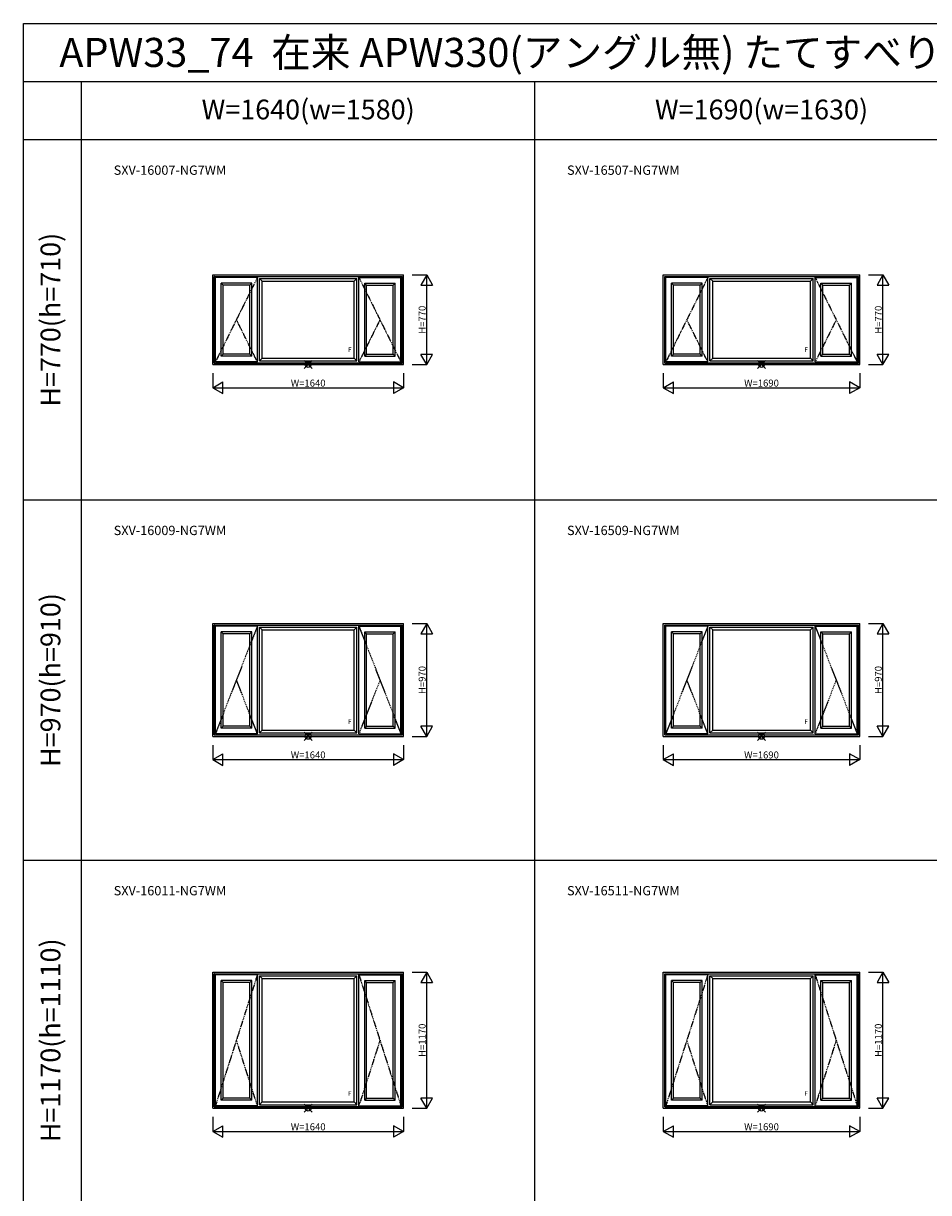
# Model space of a CAD drawing. Extents: x 0 to 27500, y 0 to 20000.
# Drawn here: x 0 to 7788, y 9939 to 20000 of the extents above; entities that cross this region are included whole.
import ezdxf
from ezdxf.enums import TextEntityAlignment as Align

# ---------------------------------------------------------------- set-up
doc = ezdxf.new("R2010")
doc.units = 0
doc.linetypes.add('PHANTOM', pattern=[15.5, 8, -1.5, 1.5, -1.5, 1.5, -1.5])
doc.layers.get('0').update_dxf_attribs({"linetype": 'CONTINUOUS'})
for name, color, linetype in [('YKK_A1', 4, 'CONTINUOUS'), ('YKK_F1', 7, 'CONTINUOUS'), ('YKK_IN', 1, 'CONTINUOUS'), ('YKK_N1', 2, 'CONTINUOUS')]:
    doc.layers.add(name, color=color, linetype=linetype)
doc.styles.add('EXTFONT', font='txt.shx', dxfattribs={"height": 60, "bigfont": 'EXTFONT'})

msp = doc.modelspace()

# ---------------------------------------------------------------- linework, layer by layer
at = {"layer": 'YKK_A1'}
for p, q in [((1630, 17835), (3270, 17835)), ((1630, 17065), (1630, 17835)), ((1642, 17823), (3258, 17823)), ((1642, 17077), (1642, 17823)), ((1644, 17821), (1642, 17823)), ((1644, 17821), (3256, 17821)), ((1644, 17079), (1644, 17821)), ((2013, 17813), (1652, 17813)), ((1652, 17087), (1652, 17813)), ((2013, 17087), (2013, 17813)), ((2887, 17087), (2887, 17813)), ((2887, 17813), (3248, 17813)), ((3248, 17087), (3248, 17813)), ((3256, 17821), (3258, 17823)), ((3256, 17079), (3256, 17821)), ((3258, 17077), (3258, 17823)), ((3270, 17065), (3270, 17835)), ((5505, 17835), (7195, 17835)), ((5505, 17065), (5505, 17835)), ((5517, 17823), (7183, 17823)), ((5517, 17077), (5517, 17823)), ((5519, 17821), (5517, 17823)), ((5519, 17821), (7181, 17821)), ((5519, 17079), (5519, 17821)), ((5888, 17813), (5527, 17813)), ((5527, 17087), (5527, 17813)), ((5888, 17087), (5888, 17813)), ((6812, 17087), (6812, 17813)), ((6812, 17813), (7173, 17813)), ((7173, 17087), (7173, 17813)), ((7181, 17821), (7183, 17823)), ((7181, 17079), (7181, 17821)), ((7183, 17077), (7183, 17823)), ((7195, 17065), (7195, 17835)), ((1701, 17136), (1701, 17764)), ((1718, 17747), (1701, 17764)), ((1964, 17764), (1701, 17764)), ((1718, 17153), (1718, 17747)), ((1947, 17747), (1718, 17747)), ((1947, 17747), (1964, 17764)), ((1947, 17153), (1947, 17747)), ((1964, 17136), (1964, 17764)), ((2031, 17805), (2869, 17805)), ((2031, 17095), (2031, 17805)), ((2055, 17781), (2031, 17805)), ((2055, 17781), (2845, 17781)), ((2055, 17119), (2055, 17781)), ((2845, 17781), (2869, 17805)), ((2845, 17119), (2845, 17781)), ((2869, 17095), (2869, 17805)), ((2936, 17136), (2936, 17764)), ((2953, 17747), (2936, 17764)), ((2936, 17764), (3199, 17764)), ((2953, 17153), (2953, 17747)), ((2953, 17747), (3182, 17747)), ((3182, 17747), (3199, 17764)), ((3182, 17153), (3182, 17747)), ((3199, 17136), (3199, 17764)), ((5576, 17136), (5576, 17764)), ((5593, 17747), (5576, 17764)), ((5839, 17764), (5576, 17764)), ((5593, 17153), (5593, 17747)), ((5822, 17747), (5593, 17747)), ((5822, 17747), (5839, 17764)), ((5822, 17153), (5822, 17747)), ((5839, 17136), (5839, 17764)), ((5906, 17805), (6794, 17805)), ((5906, 17095), (5906, 17805)), ((5930, 17781), (5906, 17805)), ((5930, 17781), (6770, 17781)), ((5930, 17119), (5930, 17781)), ((6770, 17781), (6794, 17805)), ((6770, 17119), (6770, 17781)), ((6794, 17095), (6794, 17805)), ((6861, 17136), (6861, 17764)), ((6878, 17747), (6861, 17764)), ((6861, 17764), (7124, 17764)), ((6878, 17153), (6878, 17747)), ((6878, 17747), (7107, 17747)), ((7107, 17747), (7124, 17764)), ((7107, 17153), (7107, 17747)), ((7124, 17136), (7124, 17764)), ((1718, 17153), (1701, 17136)), ((1964, 17136), (1701, 17136)), ((1947, 17153), (1718, 17153)), ((1947, 17153), (1964, 17136)), ((2055, 17119), (2031, 17095)), ((2055, 17119), (2845, 17119)), ((2845, 17119), (2869, 17095)), ((2953, 17153), (2936, 17136)), ((2936, 17136), (3199, 17136)), ((2953, 17153), (3182, 17153)), ((3182, 17153), (3199, 17136)), ((5593, 17153), (5576, 17136)), ((5839, 17136), (5576, 17136)), ((5822, 17153), (5593, 17153)), ((5822, 17153), (5839, 17136)), ((5930, 17119), (5906, 17095)), ((5930, 17119), (6770, 17119)), ((6770, 17119), (6794, 17095)), ((6878, 17153), (6861, 17136)), ((6861, 17136), (7124, 17136)), ((6878, 17153), (7107, 17153)), ((7107, 17153), (7124, 17136)), ((1630, 17065), (3270, 17065)), ((1644, 17079), (1642, 17077)), ((1642, 17077), (3258, 17077)), ((1644, 17079), (3256, 17079)), ((2013, 17087), (1652, 17087)), ((2031, 17095), (2869, 17095)), ((2887, 17087), (3248, 17087)), ((3256, 17079), (3258, 17077)), ((5505, 17065), (7195, 17065)), ((5519, 17079), (5517, 17077)), ((5517, 17077), (7183, 17077)), ((5519, 17079), (7181, 17079)), ((5888, 17087), (5527, 17087)), ((5906, 17095), (6794, 17095)), ((6812, 17087), (7173, 17087)), ((7181, 17079), (7183, 17077)), ((1630, 14835), (3270, 14835)), ((1630, 13865), (1630, 14835)), ((1642, 14823), (3258, 14823)), ((1642, 13877), (1642, 14823)), ((1644, 14821), (1642, 14823)), ((1644, 14821), (3256, 14821)), ((1644, 13879), (1644, 14821)), ((2013, 14813), (1652, 14813)), ((1652, 13887), (1652, 14813)), ((2013, 13887), (2013, 14813)), ((2031, 14805), (2869, 14805)), ((2031, 13895), (2031, 14805)), ((2055, 14781), (2031, 14805)), ((2845, 14781), (2869, 14805)), ((2869, 13895), (2869, 14805)), ((2887, 13887), (2887, 14813)), ((2887, 14813), (3248, 14813)), ((3248, 13887), (3248, 14813)), ((3256, 14821), (3258, 14823)), ((3256, 13879), (3256, 14821)), ((3258, 13877), (3258, 14823)), ((3270, 13865), (3270, 14835)), ((5505, 14835), (7195, 14835)), ((5505, 13865), (5505, 14835)), ((5517, 14823), (7183, 14823)), ((5517, 13877), (5517, 14823)), ((5519, 14821), (5517, 14823)), ((5519, 14821), (7181, 14821)), ((5519, 13879), (5519, 14821)), ((5888, 14813), (5527, 14813)), ((5527, 13887), (5527, 14813)), ((5888, 13887), (5888, 14813)), ((5906, 14805), (6794, 14805)), ((5906, 13895), (5906, 14805)), ((5930, 14781), (5906, 14805)), ((6770, 14781), (6794, 14805)), ((6794, 13895), (6794, 14805)), ((6812, 13887), (6812, 14813)), ((6812, 14813), (7173, 14813)), ((7173, 13887), (7173, 14813)), ((7181, 14821), (7183, 14823)), ((7181, 13879), (7181, 14821)), ((7183, 13877), (7183, 14823)), ((7195, 13865), (7195, 14835)), ((1701, 13936), (1701, 14764)), ((1718, 14747), (1701, 14764)), ((1964, 14764), (1701, 14764)), ((1718, 13953), (1718, 14747)), ((1947, 14747), (1718, 14747)), ((1947, 14747), (1964, 14764)), ((1947, 13953), (1947, 14747)), ((1964, 13936), (1964, 14764)), ((2055, 14781), (2845, 14781)), ((2055, 13919), (2055, 14781)), ((2845, 13919), (2845, 14781)), ((2936, 13936), (2936, 14764)), ((2953, 14747), (2936, 14764)), ((2936, 14764), (3199, 14764)), ((2953, 13953), (2953, 14747)), ((2953, 14747), (3182, 14747)), ((3182, 14747), (3199, 14764)), ((3182, 13953), (3182, 14747)), ((3199, 13936), (3199, 14764)), ((5576, 13936), (5576, 14764)), ((5593, 14747), (5576, 14764)), ((5839, 14764), (5576, 14764)), ((5593, 13953), (5593, 14747)), ((5822, 14747), (5593, 14747)), ((5822, 14747), (5839, 14764)), ((5822, 13953), (5822, 14747)), ((5839, 13936), (5839, 14764)), ((5930, 14781), (6770, 14781)), ((5930, 13919), (5930, 14781)), ((6770, 13919), (6770, 14781)), ((6861, 13936), (6861, 14764)), ((6878, 14747), (6861, 14764)), ((6861, 14764), (7124, 14764)), ((6878, 13953), (6878, 14747)), ((6878, 14747), (7107, 14747)), ((7107, 14747), (7124, 14764)), ((7107, 13953), (7107, 14747)), ((7124, 13936), (7124, 14764)), ((2013, 13887), (1652, 13887)), ((1718, 13953), (1701, 13936)), ((1964, 13936), (1701, 13936)), ((1947, 13953), (1718, 13953)), ((1947, 13953), (1964, 13936)), ((2055, 13919), (2031, 13895)), ((2031, 13895), (2869, 13895)), ((2055, 13919), (2845, 13919)), ((2845, 13919), (2869, 13895)), ((2887, 13887), (3248, 13887)), ((2953, 13953), (2936, 13936)), ((2936, 13936), (3199, 13936)), ((2953, 13953), (3182, 13953)), ((3182, 13953), (3199, 13936)), ((5888, 13887), (5527, 13887)), ((5593, 13953), (5576, 13936)), ((5839, 13936), (5576, 13936)), ((5822, 13953), (5593, 13953)), ((5822, 13953), (5839, 13936)), ((5930, 13919), (5906, 13895)), ((5906, 13895), (6794, 13895)), ((5930, 13919), (6770, 13919)), ((6770, 13919), (6794, 13895)), ((6812, 13887), (7173, 13887)), ((6878, 13953), (6861, 13936)), ((6861, 13936), (7124, 13936)), ((6878, 13953), (7107, 13953)), ((7107, 13953), (7124, 13936)), ((1630, 13865), (3270, 13865)), ((1644, 13879), (1642, 13877)), ((1642, 13877), (3258, 13877)), ((1644, 13879), (3256, 13879)), ((3256, 13879), (3258, 13877)), ((5505, 13865), (7195, 13865)), ((5519, 13879), (5517, 13877)), ((5517, 13877), (7183, 13877)), ((5519, 13879), (7181, 13879)), ((7181, 13879), (7183, 13877)), ((1630, 11835), (3270, 11835)), ((1630, 10665), (1630, 11835)), ((1642, 11823), (3258, 11823)), ((1642, 10677), (1642, 11823)), ((1644, 11821), (1642, 11823)), ((1644, 11821), (3256, 11821)), ((1644, 10679), (1644, 11821)), ((2013, 11813), (1652, 11813)), ((1652, 10687), (1652, 11813)), ((2013, 10687), (2013, 11813)), ((2031, 11805), (2869, 11805)), ((2031, 10695), (2031, 11805)), ((2055, 11781), (2031, 11805)), ((2055, 11781), (2845, 11781)), ((2055, 10719), (2055, 11781)), ((2845, 11781), (2869, 11805)), ((2845, 10719), (2845, 11781)), ((2869, 10695), (2869, 11805)), ((2887, 10687), (2887, 11813)), ((2887, 11813), (3248, 11813)), ((3248, 10687), (3248, 11813)), ((3256, 11821), (3258, 11823)), ((3256, 10679), (3256, 11821)), ((3258, 10677), (3258, 11823)), ((3270, 10665), (3270, 11835)), ((5505, 11835), (7195, 11835)), ((5505, 10665), (5505, 11835)), ((5517, 11823), (7183, 11823)), ((5517, 10677), (5517, 11823)), ((5519, 11821), (5517, 11823)), ((5519, 11821), (7181, 11821)), ((5519, 10679), (5519, 11821)), ((5888, 11813), (5527, 11813)), ((5527, 10687), (5527, 11813)), ((5888, 10687), (5888, 11813)), ((5906, 11805), (6794, 11805)), ((5906, 10695), (5906, 11805)), ((5930, 11781), (5906, 11805)), ((5930, 11781), (6770, 11781)), ((5930, 10719), (5930, 11781)), ((6770, 11781), (6794, 11805)), ((6770, 10719), (6770, 11781)), ((6794, 10695), (6794, 11805)), ((6812, 10687), (6812, 11813)), ((6812, 11813), (7173, 11813)), ((7173, 10687), (7173, 11813)), ((7181, 11821), (7183, 11823)), ((7181, 10679), (7181, 11821)), ((7183, 10677), (7183, 11823)), ((7195, 10665), (7195, 11835)), ((1701, 10736), (1701, 11764)), ((1718, 11747), (1701, 11764)), ((1964, 11764), (1701, 11764)), ((1718, 10753), (1718, 11747)), ((1947, 11747), (1718, 11747)), ((1947, 11747), (1964, 11764)), ((1947, 10753), (1947, 11747)), ((1964, 10736), (1964, 11764)), ((2936, 10736), (2936, 11764)), ((2953, 11747), (2936, 11764)), ((2936, 11764), (3199, 11764)), ((2953, 10753), (2953, 11747)), ((2953, 11747), (3182, 11747)), ((3182, 11747), (3199, 11764)), ((3182, 10753), (3182, 11747)), ((3199, 10736), (3199, 11764)), ((5576, 10736), (5576, 11764)), ((5593, 11747), (5576, 11764)), ((5839, 11764), (5576, 11764)), ((5593, 10753), (5593, 11747)), ((5822, 11747), (5593, 11747)), ((5822, 11747), (5839, 11764)), ((5822, 10753), (5822, 11747)), ((5839, 10736), (5839, 11764)), ((6861, 10736), (6861, 11764)), ((6878, 11747), (6861, 11764)), ((6861, 11764), (7124, 11764)), ((6878, 10753), (6878, 11747)), ((6878, 11747), (7107, 11747)), ((7107, 11747), (7124, 11764)), ((7107, 10753), (7107, 11747)), ((7124, 10736), (7124, 11764)), ((1630, 10665), (3270, 10665)), ((1644, 10679), (1642, 10677)), ((1642, 10677), (3258, 10677)), ((1644, 10679), (3256, 10679)), ((2013, 10687), (1652, 10687)), ((1718, 10753), (1701, 10736)), ((1964, 10736), (1701, 10736)), ((1947, 10753), (1718, 10753)), ((1947, 10753), (1964, 10736)), ((2055, 10719), (2031, 10695)), ((2031, 10695), (2869, 10695)), ((2055, 10719), (2845, 10719)), ((2845, 10719), (2869, 10695)), ((2887, 10687), (3248, 10687)), ((2953, 10753), (2936, 10736)), ((2936, 10736), (3199, 10736)), ((2953, 10753), (3182, 10753)), ((3182, 10753), (3199, 10736)), ((3256, 10679), (3258, 10677)), ((5505, 10665), (7195, 10665)), ((5519, 10679), (5517, 10677)), ((5517, 10677), (7183, 10677)), ((5519, 10679), (7181, 10679)), ((5888, 10687), (5527, 10687)), ((5593, 10753), (5576, 10736)), ((5839, 10736), (5576, 10736)), ((5822, 10753), (5593, 10753)), ((5822, 10753), (5839, 10736)), ((5930, 10719), (5906, 10695)), ((5906, 10695), (6794, 10695)), ((5930, 10719), (6770, 10719)), ((6770, 10719), (6794, 10695)), ((6812, 10687), (7173, 10687)), ((6878, 10753), (6861, 10736)), ((6861, 10736), (7124, 10736)), ((6878, 10753), (7107, 10753)), ((7107, 10753), (7124, 10736)), ((7181, 10679), (7183, 10677))]:
    msp.add_line(p, q, dxfattribs=at)
at = {"layer": 'YKK_A1', "linetype": 'PHANTOM'}
for p, q in [((2013, 17813), (1652, 17087)), ((2887, 17813), (3248, 17087)), ((5888, 17813), (5527, 17087)), ((6812, 17813), (7173, 17087)), ((2013, 17087), (1833, 17450)), ((3068, 17450), (2887, 17087)), ((5888, 17087), (5708, 17450)), ((6993, 17450), (6812, 17087)), ((2013, 14813), (1652, 13887)), ((2887, 14813), (3248, 13887)), ((5888, 14813), (5527, 13887)), ((6812, 14813), (7173, 13887)), ((2013, 13887), (1833, 14350)), ((3068, 14350), (2887, 13887)), ((5888, 13887), (5708, 14350)), ((6993, 14350), (6812, 13887)), ((2013, 11813), (1652, 10687)), ((2887, 11813), (3248, 10687)), ((5888, 11813), (5527, 10687)), ((6812, 11813), (7173, 10687)), ((2013, 10687), (1833, 11250)), ((3068, 11250), (2887, 10687)), ((5888, 10687), (5708, 11250)), ((6993, 11250), (6812, 10687))]:
    msp.add_line(p, q, dxfattribs=at)
at = {"layer": 'YKK_F1', "color": 7}
for p, q in [((0, 20000), (27500, 20000)), ((0, 0), (0, 20000)), ((0, 19500), (15300, 19500)), ((500, 3662), (500, 19500)), ((4400, 3662), (4400, 19500)), ((0, 19000), (15300, 19000)), ((0, 15900), (15300, 15900)), ((0, 12800), (15300, 12800))]:
    msp.add_line(p, q, dxfattribs=at)
at = {"layer": 'YKK_IN'}
for p, q in [((2485, 17030), (2415, 17100)), ((2485, 17100), (2415, 17030)), ((6385, 17030), (6315, 17100)), ((6385, 17100), (6315, 17030)), ((2485, 13830), (2415, 13900)), ((2485, 13900), (2415, 13830)), ((6385, 13830), (6315, 13900)), ((6385, 13900), (6315, 13830)), ((2485, 10630), (2415, 10700)), ((2485, 10700), (2415, 10630)), ((6385, 10630), (6315, 10700)), ((6385, 10700), (6315, 10630))]:
    msp.add_line(p, q, dxfattribs=at)
for centre in [(2450, 17065), (6350, 17065), (2450, 13865), (6350, 13865), (2450, 10665), (6350, 10665)]:
    msp.add_circle(centre, 25, dxfattribs=at)
at = {"layer": 'YKK_N1'}
for p, q in [((3345, 17835), (3470, 17835)), ((3470, 17065), (3470, 17835)), ((7270, 17835), (7395, 17835)), ((7395, 17065), (7395, 17835)), ((3345, 17065), (3470, 17065)), ((7270, 17065), (7395, 17065)), ((1630, 16990), (1630, 16865)), ((3270, 16990), (3270, 16865)), ((5505, 16990), (5505, 16865)), ((7195, 16990), (7195, 16865)), ((1630, 16865), (3270, 16865)), ((5505, 16865), (7195, 16865)), ((3345, 14835), (3470, 14835)), ((3470, 13865), (3470, 14835)), ((7270, 14835), (7395, 14835)), ((7395, 13865), (7395, 14835)), ((1630, 13790), (1630, 13665)), ((3270, 13790), (3270, 13665)), ((3345, 13865), (3470, 13865)), ((5505, 13790), (5505, 13665)), ((7195, 13790), (7195, 13665)), ((7270, 13865), (7395, 13865)), ((1630, 13665), (3270, 13665)), ((5505, 13665), (7195, 13665)), ((3345, 11835), (3470, 11835)), ((3470, 10665), (3470, 11835)), ((7270, 11835), (7395, 11835)), ((7395, 10665), (7395, 11835)), ((3345, 10665), (3470, 10665)), ((7270, 10665), (7395, 10665)), ((1630, 10590), (1630, 10465)), ((3270, 10590), (3270, 10465)), ((5505, 10590), (5505, 10465)), ((7195, 10590), (7195, 10465)), ((1630, 10465), (3270, 10465)), ((5505, 10465), (7195, 10465))]:
    msp.add_line(p, q, dxfattribs=at)
at = {"layer": 'YKK_N1', "lineweight": -2}
for p, q in [((3470, 17835), (3420, 17748)), ((3470, 17835), (3520, 17748)), ((7395, 17835), (7345, 17748)), ((7395, 17835), (7445, 17748)), ((3420, 17748), (3520, 17748)), ((7345, 17748), (7445, 17748)), ((3470, 17065), (3420, 17152)), ((3520, 17152), (3420, 17152)), ((3470, 17065), (3520, 17152)), ((7395, 17065), (7345, 17152)), ((7445, 17152), (7345, 17152)), ((7395, 17065), (7445, 17152)), ((1630, 16865), (1717, 16915)), ((1717, 16815), (1717, 16915)), ((3270, 16865), (3183, 16915)), ((3183, 16915), (3183, 16815)), ((5505, 16865), (5592, 16915)), ((5592, 16815), (5592, 16915)), ((7195, 16865), (7108, 16915)), ((7108, 16915), (7108, 16815)), ((1630, 16865), (1717, 16815)), ((3270, 16865), (3183, 16815)), ((5505, 16865), (5592, 16815)), ((7195, 16865), (7108, 16815)), ((3470, 14835), (3420, 14748)), ((3470, 14835), (3520, 14748)), ((7395, 14835), (7345, 14748)), ((7395, 14835), (7445, 14748)), ((3420, 14748), (3520, 14748)), ((7345, 14748), (7445, 14748)), ((3470, 13865), (3420, 13952)), ((3520, 13952), (3420, 13952)), ((3470, 13865), (3520, 13952)), ((7395, 13865), (7345, 13952)), ((7445, 13952), (7345, 13952)), ((7395, 13865), (7445, 13952)), ((1630, 13665), (1717, 13715)), ((1717, 13615), (1717, 13715)), ((3270, 13665), (3183, 13715)), ((3183, 13715), (3183, 13615)), ((5505, 13665), (5592, 13715)), ((5592, 13615), (5592, 13715)), ((7195, 13665), (7108, 13715)), ((7108, 13715), (7108, 13615)), ((1630, 13665), (1717, 13615)), ((3270, 13665), (3183, 13615)), ((5505, 13665), (5592, 13615)), ((7195, 13665), (7108, 13615)), ((3470, 11835), (3420, 11748)), ((3470, 11835), (3520, 11748)), ((7395, 11835), (7345, 11748)), ((7395, 11835), (7445, 11748)), ((3420, 11748), (3520, 11748)), ((7345, 11748), (7445, 11748)), ((3470, 10665), (3420, 10752)), ((3520, 10752), (3420, 10752)), ((3470, 10665), (3520, 10752)), ((7395, 10665), (7345, 10752)), ((7445, 10752), (7345, 10752)), ((7395, 10665), (7445, 10752)), ((1630, 10465), (1717, 10515)), ((1630, 10465), (1717, 10415)), ((1717, 10415), (1717, 10515)), ((3270, 10465), (3183, 10515)), ((3183, 10515), (3183, 10415)), ((3270, 10465), (3183, 10415)), ((5505, 10465), (5592, 10515)), ((5505, 10465), (5592, 10415)), ((5592, 10415), (5592, 10515)), ((7195, 10465), (7108, 10515)), ((7108, 10515), (7108, 10415)), ((7195, 10465), (7108, 10415))]:
    msp.add_line(p, q, dxfattribs=at)

# ---------------------------------------------------------------- texts
at = {"style": 'EXTFONT'}
for s, height, p in [('APW33_74  在来 APW330(アングル無) たてすべり出し窓ウインドキャッチ連窓', 250, (309, 19625)), ('SXV-16007-NG7WM', 80, (777, 18697)), ('SXV-16507-NG7WM', 80, (4677, 18697)), ('SXV-16009-NG7WM', 80, (777, 15597)), ('SXV-16509-NG7WM', 80, (4677, 15597)), ('SXV-16011-NG7WM', 80, (777, 12497)), ('SXV-16511-NG7WM', 80, (4677, 12497))]:
    msp.add_text(s, height=height, dxfattribs=at).set_placement(p)
at = {"color": 3, "style": 'EXTFONT'}
for s, p in [('W=1640(w=1580)', (2450, 19237)), ('W=1690(w=1630)', (6350, 19237))]:
    msp.add_text(s, height=170, dxfattribs=at).set_placement(p, align=Align.MIDDLE)
for s, p in [('H=770(h=710)', (255, 17450)), ('H=970(h=910)', (255, 14350)), ('H=1170(h=1110)', (255, 11250))]:
    msp.add_text(s, height=170, rotation=90, dxfattribs=at).set_placement(p, align=Align.MIDDLE)
at = {"layer": 'YKK_A1'}
for p in [(2794, 17192), (6719, 17192), (2794, 13992), (6719, 13992), (2794, 10792), (6719, 10792)]:
    msp.add_text('F', height=40, dxfattribs=at).set_placement(p, align=Align.MIDDLE_LEFT)
at = {"layer": 'YKK_N1', "char_height": 60, "attachment_point": 5, "rotation": 90}
for s, insert in [('\\A1;H=770', (3430, 17450)), ('\\A1;H=770', (7355, 17450)), ('\\A1;H=970', (3430, 14350)), ('\\A1;H=970', (7355, 14350)), ('\\A1;H=1170', (3430, 11250)), ('\\A1;H=1170', (7355, 11250))]:
    msp.add_mtext(s, dxfattribs=dict(at, insert=insert))
at = {"layer": 'YKK_N1', "char_height": 60, "attachment_point": 5}
for s, insert in [('\\A1;W=1640', (2450, 16905)), ('\\A1;W=1690', (6350, 16905)), ('\\A1;W=1640', (2450, 13705)), ('\\A1;W=1690', (6350, 13705)), ('\\A1;W=1640', (2450, 10505)), ('\\A1;W=1690', (6350, 10505))]:
    msp.add_mtext(s, dxfattribs=dict(at, insert=insert))

doc.saveas('drawing.dxf')
